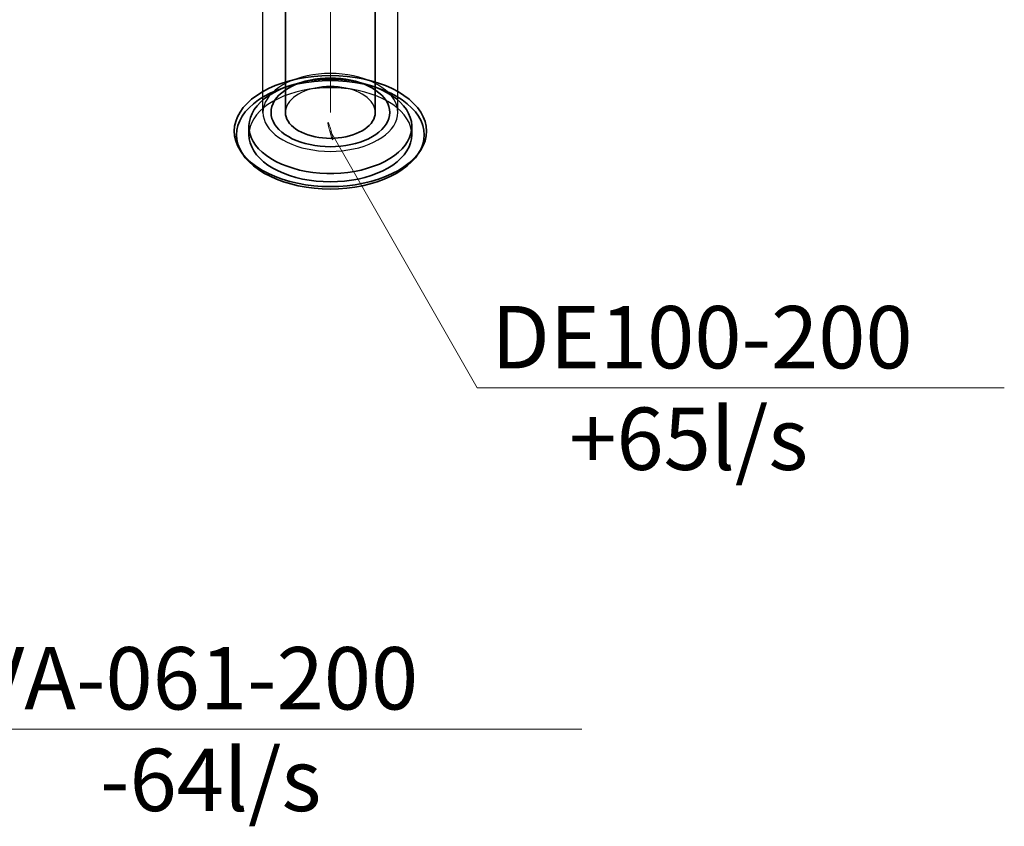
# Model space of a CAD drawing. Units: millimetres. Extents: x -26631 to 3171389, y -1778191 to 201132.
# Drawn here: x 182467 to 185152, y 147865 to 150063 of the extents above; entities that cross this region are included whole.
import ezdxf

# ---------------------------------------------------------------- set-up
doc = ezdxf.new("R2010")
doc.units = ezdxf.units.MM
for name, color, linetype in [('DUCT--TEXT', 7, 'Continuous'), ('DUCT-S1', 7, 'Continuous'), ('DUCT-S1-DEVICE-', 7, 'Continuous')]:
    doc.layers.add(name, color=color, linetype=linetype)

# ---------------------------------------------------------------- blocks, each defined once
blk = doc.blocks.new('*U57')
at = {"layer": 'DUCT--TEXT', "color": 19, "linetype": 'Continuous', "lineweight": 15}
for p, q in [((183314.6, 149759.1), (183714.6, 149059.1, 2949)), ((183714.6, 149059.1, 2949), (185152.4, 149059.1, 2949))]:
    blk.add_line(p, q, dxfattribs=at)
at = {"layer": 'DUCT--TEXT', "color": 19, "linetype": 'Continuous', "lineweight": 15, "extrusion": (-0.964601, -0.254108, 0.070521)}
blk.add_circle((-98120.4, 15191.3, -214880.6), 25, dxfattribs=at)
at = {"layer": 'DUCT--TEXT', "color": 1, "linetype": 'Continuous', "lineweight": 25}
for s, p in [('DE100-200', (183753.5, 149112.5, 2949)), ('+65l/s', (183966, 148835.7, 2949))]:
    blk.add_text(s, height=170, dxfattribs=at).set_placement(p)
blk = doc.blocks.new('*U74')
at = {"layer": 'DUCT--TEXT', "color": 19, "linetype": 'Continuous', "lineweight": 15}
for p, q in [((181907.8, 148829.4), (182307.8, 148129.4, 3000)), ((182307.8, 148129.4, 3000), (184000.5, 148129.4, 3000))]:
    blk.add_line(p, q, dxfattribs=at)
at = {"layer": 'DUCT--TEXT', "color": 19, "linetype": 'Continuous', "lineweight": 15, "extrusion": (-0.965734, -0.249779, 0.070483)}
blk.add_circle((-98537.9, 15039.6, -212849.1), 25, dxfattribs=at)
at = {"layer": 'DUCT--TEXT', "color": 1, "linetype": 'Continuous', "lineweight": 25}
for s, p in [('VA-061-200', (182346.6, 148182.9, 3000)), ('-64l/s', (182686.6, 147906, 3000))]:
    blk.add_text(s, height=170, dxfattribs=at).set_placement(p)
blk = doc.blocks.new('*U140')
at = {"layer": 'DUCT-S1-DEVICE-', "color": 5, "linetype": 'Continuous', "lineweight": 35}
for p, q in [((183225, 149901.3), (183203.9, 149896.3)), ((183246.8, 149905.3), (183225, 149901.3)), ((183259.3, 149897.9), (183246.2, 149894.8)), ((183269.1, 149908.1), (183246.8, 149905.3)), ((183272.7, 149900.4), (183259.3, 149897.9)), ((183291.8, 149909.9), (183269.1, 149908.1)), ((183286.5, 149902.2), (183272.7, 149900.4)), ((183300.5, 149903.2), (183286.5, 149902.2)), ((183314.6, 149910.4), (183291.8, 149909.9)), ((183314.6, 149896.9), (183292.3, 149896.3)), ((183314.6, 149903.6), (183300.5, 149903.2)), ((183337.5, 149909.9), (183314.6, 149910.4)), ((183328.8, 149903.2), (183314.6, 149903.6)), ((183337, 149896.3), (183314.6, 149896.9)), ((183342.8, 149902.2), (183328.8, 149903.2)), ((183360.2, 149908.1), (183337.5, 149909.9)), ((183356.5, 149900.4), (183342.8, 149902.2)), ((183370, 149897.9), (183356.5, 149900.4)), ((183382.5, 149905.3), (183360.2, 149908.1)), ((183383.1, 149894.8), (183370, 149897.9)), ((183404.3, 149901.3), (183382.5, 149905.3)), ((183425.4, 149896.3), (183404.3, 149901.3)), ((183146.2, 149875), (183129.3, 149866.1)), ((183164.3, 149883.1), (183146.2, 149875)), ((183167.8, 149870.2), (183150.1, 149862.3)), ((183173.6, 149870.9), (183159.4, 149863.6)), ((183183.6, 149890.2), (183164.3, 149883.1)), ((183186.6, 149877.1), (183167.8, 149870.2)), ((183188.9, 149877.6), (183173.6, 149870.9)), ((183190.6, 149870.2), (183182, 149863.7)), ((183203.9, 149896.3), (183183.6, 149890.2)), ((183206.5, 149883.1), (183186.6, 149877.1)), ((183205.1, 149883.4), (183188.9, 149877.6)), ((183200.2, 149876.2), (183190.6, 149870.2)), ((183210.6, 149881.7), (183200.2, 149876.2)), ((183222.1, 149888.4), (183205.1, 149883.4)), ((183227.1, 149888), (183206.5, 149883.1)), ((183221.8, 149886.7), (183210.6, 149881.7)), ((183233.7, 149891), (183221.8, 149886.7)), ((183222.1, 149888.4), (183247.2, 149895.1)), ((183248.4, 149891.9), (183227.1, 149888)), ((183246.2, 149894.8), (183233.7, 149891)), ((183270.2, 149894.7), (183248.4, 149891.9)), ((183292.3, 149896.3), (183270.2, 149894.7)), ((183359.1, 149894.7), (183337, 149896.3)), ((183380.9, 149891.9), (183359.1, 149894.7)), ((183402.2, 149888), (183380.9, 149891.9)), ((183407.1, 149888.4), (183382.1, 149895.1)), ((183395.6, 149891), (183383.1, 149894.8)), ((183407.5, 149886.7), (183395.6, 149891)), ((183422.8, 149883.1), (183402.2, 149888)), ((183424.2, 149883.4), (183407.1, 149888.4)), ((183418.7, 149881.7), (183407.5, 149886.7)), ((183429.1, 149876.2), (183418.7, 149881.7)), ((183442.6, 149877.1), (183422.8, 149883.1)), ((183440.4, 149877.6), (183424.2, 149883.4)), ((183445.7, 149890.2), (183425.4, 149896.3)), ((183438.6, 149870.2), (183429.1, 149876.2)), ((183447.2, 149863.7), (183438.6, 149870.2)), ((183455.6, 149870.9), (183440.4, 149877.6)), ((183461.5, 149870.2), (183442.6, 149877.1)), ((183465, 149883.1), (183445.7, 149890.2)), ((183469.9, 149863.6), (183455.6, 149870.9)), ((183479.2, 149862.3), (183461.5, 149870.2)), ((183483.1, 149875), (183465, 149883.1)), ((183500, 149866.1), (183483.1, 149875)), ((183099.9, 149845.9), (183087.7, 149834.8)), ((183113.9, 149856.4), (183099.9, 149845.9)), ((183118.5, 149844.1), (183104.9, 149833.9)), ((183129.3, 149866.1), (183113.9, 149856.4)), ((183133.6, 149853.6), (183118.5, 149844.1)), ((183134.5, 149846.9), (183124, 149837.6)), ((183150.1, 149862.3), (183133.6, 149853.6)), ((183146.3, 149855.5), (183134.5, 149846.9)), ((183159.4, 149863.6), (183146.3, 149855.5)), ((183167.9, 149849.6), (183162.5, 149842.1)), ((183174.5, 149856.8), (183167.9, 149849.6)), ((183182, 149863.7), (183174.5, 149856.8)), ((183454.8, 149856.8), (183447.2, 149863.7)), ((183461.4, 149849.6), (183454.8, 149856.8)), ((183466.8, 149842.1), (183461.4, 149849.6)), ((183483, 149855.5), (183469.9, 149863.6)), ((183495.7, 149853.6), (183479.2, 149862.3)), ((183494.8, 149846.9), (183483, 149855.5)), ((183505.3, 149837.6), (183494.8, 149846.9)), ((183510.7, 149844.1), (183495.7, 149853.6)), ((183515.4, 149856.4), (183500, 149866.1)), ((183524.3, 149833.9), (183510.7, 149844.1)), ((183529.3, 149845.9), (183515.4, 149856.4)), ((183541.6, 149834.8), (183529.3, 149845.9)), ((183077.1, 149823.1), (183068.4, 149810.9)), ((183087.7, 149834.8), (183077.1, 149823.1)), ((183092.9, 149823), (183082.6, 149811.6)), ((183104.9, 149833.9), (183092.9, 149823)), ((183107.3, 149817.8), (183101.2, 149807.3)), ((183114.9, 149827.9), (183107.3, 149817.8)), ((183124, 149837.6), (183114.9, 149827.9)), ((183153.4, 149818.3), (183152.8, 149810.1)), ((183155.2, 149826.3), (183153.4, 149818.3)), ((183158.3, 149834.3), (183155.2, 149826.3)), ((183162.5, 149842.1), (183158.3, 149834.3)), ((183471, 149834.3), (183466.8, 149842.1)), ((183474.1, 149826.3), (183471, 149834.3)), ((183475.9, 149818.3), (183474.1, 149826.3)), ((183476.5, 149810.1), (183475.9, 149818.3)), ((183514.4, 149827.9), (183505.3, 149837.6)), ((183522, 149817.8), (183514.4, 149827.9)), ((183528.1, 149807.3), (183522, 149817.8)), ((183536.3, 149823), (183524.3, 149833.9)), ((183546.6, 149811.6), (183536.3, 149823)), ((183552.2, 149823.1), (183541.6, 149834.8)), ((183560.9, 149810.9), (183552.2, 149823.1)), ((183061.5, 149798.3), (183056.5, 149785.4)), ((183068.4, 149810.9), (183061.5, 149798.3)), ((183074.1, 149799.7), (183067.4, 149787.4)), ((183082.6, 149811.6), (183074.1, 149799.7)), ((183096.7, 149796.6), (183093.8, 149785.7)), ((183101.2, 149807.3), (183096.7, 149796.6)), ((183152.8, 149810.1), (183153.4, 149802)), ((183153.4, 149802), (183155.2, 149793.9)), ((183155.2, 149793.9), (183158.3, 149785.9)), ((183471, 149785.9), (183474.1, 149793.9)), ((183474.1, 149793.9), (183475.9, 149802)), ((183475.9, 149802), (183476.5, 149810.1)), ((183532.6, 149796.6), (183528.1, 149807.3)), ((183535.5, 149785.7), (183532.6, 149796.6)), ((183555.2, 149799.7), (183546.6, 149811.6)), ((183561.9, 149787.4), (183555.2, 149799.7)), ((183567.8, 149798.3), (183560.9, 149810.9)), ((183572.8, 149785.4), (183567.8, 149798.3)), ((183053.5, 149772.3), (183052.5, 149759.1)), ((183056.5, 149785.4), (183053.5, 149772.3)), ((183062.5, 149774.8), (183059.6, 149762)), ((183067.4, 149787.4), (183062.5, 149774.8)), ((183092.5, 149749.1), (183092.5, 149771.9)), ((183093.8, 149785.7), (183092.6, 149774.7)), ((183092.6, 149774.7), (183093, 149763.6)), ((183093, 149763.6), (183095, 149752.7)), ((183158.3, 149785.9), (183162.5, 149778.1)), ((183162.5, 149778.1), (183167.9, 149770.6)), ((183167.9, 149770.6), (183174.5, 149763.4)), ((183174.5, 149763.4), (183182, 149756.5)), ((183447.2, 149756.5), (183454.8, 149763.4)), ((183454.8, 149763.4), (183461.4, 149770.6)), ((183461.4, 149770.6), (183466.8, 149778.1)), ((183466.8, 149778.1), (183471, 149785.9)), ((183534.3, 149752.7), (183536.3, 149763.6)), ((183536.7, 149774.7), (183535.5, 149785.7)), ((183536.3, 149763.6), (183536.7, 149774.7)), ((183536.8, 149749.1), (183536.8, 149771.9)), ((183566.7, 149774.8), (183561.9, 149787.4)), ((183569.7, 149762), (183566.7, 149774.8)), ((183575.7, 149772.3), (183572.8, 149785.4)), ((183576.7, 149759.1), (183575.7, 149772.3)), ((183052.5, 149759.1), (183053.5, 149745.9)), ((183053.5, 149745.9), (183056.5, 149732.8)), ((183059.6, 149762), (183058.7, 149749.1)), ((183058.7, 149749.1), (183059.6, 149736.2)), ((183059.6, 149736.2), (183062.5, 149723.4)), ((183092.5, 149749.1), (183093.4, 149737.9)), ((183093.4, 149737.9), (183095.9, 149726.8)), ((183095, 149752.7), (183098.7, 149741.8)), ((183098.7, 149741.8), (183104, 149731.2)), ((183182, 149756.5), (183190.6, 149750)), ((183190.6, 149750), (183200.2, 149744)), ((183200.2, 149744), (183210.6, 149738.5)), ((183210.6, 149738.5), (183221.8, 149733.6)), ((183407.5, 149733.6), (183418.7, 149738.5)), ((183418.7, 149738.5), (183429.1, 149744)), ((183429.1, 149744), (183438.6, 149750)), ((183438.6, 149750), (183447.2, 149756.5)), ((183525.3, 149731.2), (183530.6, 149741.8)), ((183530.6, 149741.8), (183534.3, 149752.7)), ((183533.4, 149726.8), (183535.9, 149737.9)), ((183535.9, 149737.9), (183536.8, 149749.1)), ((183566.7, 149723.4), (183569.7, 149736.2)), ((183570.6, 149749.1), (183569.7, 149762)), ((183569.7, 149736.2), (183570.6, 149749.1)), ((183572.8, 149732.8), (183575.7, 149745.9)), ((183575.7, 149745.9), (183576.7, 149759.1)), ((183056.5, 149732.8), (183061.5, 149719.9)), ((183061.5, 149719.9), (183068.4, 149707.4)), ((183062.5, 149723.4), (183067.4, 149710.9)), ((183067.4, 149710.9), (183074.1, 149698.6)), ((183095.9, 149726.8), (183100.1, 149715.9)), ((183100.1, 149715.9), (183105.9, 149705.3)), ((183104, 149731.2), (183110.8, 149720.9)), ((183110.8, 149720.9), (183119.1, 149711)), ((183119.1, 149711), (183128.9, 149701.5)), ((183221.8, 149733.6), (183233.7, 149729.2)), ((183233.7, 149729.2), (183246.2, 149725.4)), ((183246.2, 149725.4), (183259.3, 149722.3)), ((183259.3, 149722.3), (183272.7, 149719.8)), ((183272.7, 149719.8), (183286.5, 149718.1)), ((183286.5, 149718.1), (183300.5, 149717)), ((183300.5, 149717), (183314.6, 149716.7)), ((183314.6, 149716.7), (183328.8, 149717)), ((183328.8, 149717), (183342.8, 149718.1)), ((183342.8, 149718.1), (183356.5, 149719.8)), ((183356.5, 149719.8), (183370, 149722.3)), ((183370, 149722.3), (183383.1, 149725.4)), ((183383.1, 149725.4), (183395.6, 149729.2)), ((183395.6, 149729.2), (183407.5, 149733.6)), ((183500.3, 149701.5), (183510.1, 149711)), ((183510.1, 149711), (183518.5, 149720.9)), ((183518.5, 149720.9), (183525.3, 149731.2)), ((183523.4, 149705.3), (183529.2, 149715.9)), ((183529.2, 149715.9), (183533.4, 149726.8)), ((183555.2, 149698.6), (183561.9, 149710.9)), ((183560.9, 149707.4), (183567.8, 149719.9)), ((183561.9, 149710.9), (183566.7, 149723.4)), ((183567.8, 149719.9), (183572.8, 149732.8)), ((183068.4, 149707.4), (183077.1, 149695.2)), ((183075.1, 149697), (183069.4, 149705.8)), ((183074.1, 149698.6), (183082.6, 149686.6)), ((183077.1, 149695.2), (183087.7, 149683.4)), ((183082.6, 149686.6), (183092.9, 149675.2)), ((183087.7, 149683.4), (183099.9, 149672.3)), ((183105.9, 149705.3), (183113.3, 149694.9)), ((183113.3, 149694.9), (183122.3, 149685)), ((183122.3, 149685), (183132.7, 149675.6)), ((183128.9, 149701.5), (183140.1, 149692.6)), ((183140.1, 149692.6), (183152.6, 149684.2)), ((183152.6, 149684.2), (183166.2, 149676.5)), ((183463.1, 149676.5), (183476.7, 149684.2)), ((183476.7, 149684.2), (183489.2, 149692.6)), ((183489.2, 149692.6), (183500.3, 149701.5)), ((183496.6, 149675.6), (183507, 149685)), ((183507, 149685), (183515.9, 149694.9)), ((183515.9, 149694.9), (183523.4, 149705.3)), ((183529.3, 149672.3), (183541.6, 149683.4)), ((183536.3, 149675.2), (183546.6, 149686.6)), ((183541.6, 149683.4), (183552.2, 149695.2)), ((183546.6, 149686.6), (183555.2, 149698.6)), ((183552.2, 149695.2), (183560.9, 149707.4)), ((183554.2, 149697), (183559.9, 149705.8)), ((183092.9, 149675.2), (183104.9, 149664.3)), ((183099.9, 149672.3), (183113.9, 149661.8)), ((183104.9, 149664.3), (183118.5, 149654.1)), ((183113.9, 149661.8), (183129.3, 149652.1)), ((183132.7, 149675.6), (183144.5, 149666.7)), ((183144.5, 149666.7), (183157.6, 149658.4)), ((183157.6, 149658.4), (183171.9, 149650.9)), ((183166.2, 149676.5), (183181, 149669.4)), ((183181, 149669.4), (183196.7, 149663.2)), ((183196.7, 149663.2), (183213.4, 149657.7)), ((183213.4, 149657.7), (183230.7, 149653.1)), ((183398.6, 149653.1), (183415.9, 149657.7)), ((183415.9, 149657.7), (183432.6, 149663.2)), ((183432.6, 149663.2), (183448.3, 149669.4)), ((183448.3, 149669.4), (183463.1, 149676.5)), ((183457.4, 149650.9), (183471.7, 149658.4)), ((183471.7, 149658.4), (183484.8, 149666.7)), ((183484.8, 149666.7), (183496.6, 149675.6)), ((183500, 149652.1), (183515.4, 149661.8)), ((183510.7, 149654.1), (183524.3, 149664.3)), ((183515.4, 149661.8), (183529.3, 149672.3)), ((183524.3, 149664.3), (183536.3, 149675.2)), ((183118.5, 149654.1), (183133.6, 149644.6)), ((183129.3, 149652.1), (183146.2, 149643.2)), ((183133.6, 149644.6), (183150.1, 149635.9)), ((183146.2, 149643.2), (183164.3, 149635.2)), ((183150.1, 149635.9), (183167.8, 149628)), ((183164.3, 149635.2), (183183.6, 149628.1)), ((183171.9, 149650.9), (183187.2, 149644.1)), ((183187.2, 149644.1), (183203.6, 149638.1)), ((183203.6, 149638.1), (183220.8, 149632.9)), ((183220.8, 149632.9), (183238.7, 149628.6)), ((183230.7, 149653.1), (183248.7, 149649.4)), ((183238.7, 149628.6), (183257.2, 149625.2)), ((183248.7, 149649.4), (183267.2, 149646.6)), ((183267.2, 149646.6), (183286, 149644.7)), ((183286, 149644.7), (183305.1, 149643.7)), ((183305.1, 149643.7), (183324.2, 149643.7)), ((183324.2, 149643.7), (183343.2, 149644.7)), ((183343.2, 149644.7), (183362.1, 149646.6)), ((183362.1, 149646.6), (183380.6, 149649.4)), ((183372.1, 149625.2), (183390.6, 149628.6)), ((183380.6, 149649.4), (183398.6, 149653.1)), ((183390.6, 149628.6), (183408.5, 149632.9)), ((183408.5, 149632.9), (183425.7, 149638.1)), ((183425.7, 149638.1), (183442, 149644.1)), ((183442, 149644.1), (183457.4, 149650.9)), ((183445.7, 149628.1), (183465, 149635.2)), ((183461.5, 149628), (183479.2, 149635.9)), ((183465, 149635.2), (183483.1, 149643.2)), ((183479.2, 149635.9), (183495.7, 149644.6)), ((183483.1, 149643.2), (183500, 149652.1)), ((183495.7, 149644.6), (183510.7, 149654.1)), ((183167.8, 149628), (183186.6, 149621.1)), ((183183.6, 149628.1), (183203.9, 149622)), ((183186.6, 149621.1), (183206.5, 149615.2)), ((183203.9, 149622), (183225, 149616.9)), ((183206.5, 149615.2), (183227.1, 149610.2)), ((183225, 149616.9), (183246.8, 149612.9)), ((183227.1, 149610.2), (183248.4, 149606.3)), ((183246.8, 149612.9), (183269.1, 149610.1)), ((183248.4, 149606.3), (183270.2, 149603.6)), ((183257.2, 149625.2), (183276.1, 149622.8)), ((183269.1, 149610.1), (183291.8, 149608.4)), ((183270.2, 149603.6), (183292.3, 149601.9)), ((183276.1, 149622.8), (183295.3, 149621.4)), ((183291.8, 149608.4), (183314.6, 149607.8)), ((183292.3, 149601.9), (183314.6, 149601.3)), ((183295.3, 149621.4), (183314.6, 149620.9)), ((183314.6, 149620.9), (183334, 149621.4)), ((183314.6, 149607.8), (183337.5, 149608.4)), ((183314.6, 149601.3), (183337, 149601.9)), ((183334, 149621.4), (183353.2, 149622.8)), ((183337, 149601.9), (183359.1, 149603.6)), ((183337.5, 149608.4), (183360.2, 149610.1)), ((183353.2, 149622.8), (183372.1, 149625.2)), ((183359.1, 149603.6), (183380.9, 149606.3)), ((183360.2, 149610.1), (183382.5, 149612.9)), ((183380.9, 149606.3), (183402.2, 149610.2)), ((183382.5, 149612.9), (183404.3, 149616.9)), ((183402.2, 149610.2), (183422.8, 149615.2)), ((183404.3, 149616.9), (183425.4, 149622)), ((183422.8, 149615.2), (183442.6, 149621.1)), ((183425.4, 149622), (183445.7, 149628.1)), ((183442.6, 149621.1), (183461.5, 149628))]:
    blk.add_line(p, q, dxfattribs=at)
at = {"layer": 'DUCT-S1-DEVICE-', "color": 7, "linetype": 'Continuous', "lineweight": -3}
for p, q in [((183276.7, 149898.2), (183258, 149895.9)), ((183295.6, 149899.6), (183276.7, 149898.2)), ((183314.6, 149900.1), (183295.6, 149899.6)), ((183333.7, 149899.6), (183314.6, 149900.1)), ((183352.6, 149898.2), (183333.7, 149899.6)), ((183371.3, 149895.9), (183352.6, 149898.2)), ((183239.8, 149892.6), (183222.1, 149888.4)), ((183257.2, 149873), (183238.7, 149869.6)), ((183258, 149895.9), (183239.8, 149892.6)), ((183276.1, 149875.4), (183257.2, 149873)), ((183295.3, 149876.9), (183276.1, 149875.4)), ((183314.6, 149877.3), (183295.3, 149876.9)), ((183334, 149876.9), (183314.6, 149877.3)), ((183353.2, 149875.4), (183334, 149876.9)), ((183372.1, 149873), (183353.2, 149875.4)), ((183389.5, 149892.6), (183371.3, 149895.9)), ((183390.6, 149869.6), (183372.1, 149873)), ((183407.1, 149888.4), (183389.5, 149892.6)), ((183171.9, 149847.3), (183157.6, 149839.8)), ((183187.2, 149854.2), (183171.9, 149847.3)), ((183203.6, 149860.2), (183187.2, 149854.2)), ((183220.8, 149865.3), (183203.6, 149860.2)), ((183238.7, 149869.6), (183220.8, 149865.3)), ((183408.5, 149865.3), (183390.6, 149869.6)), ((183425.7, 149860.2), (183408.5, 149865.3)), ((183442, 149854.2), (183425.7, 149860.2)), ((183457.4, 149847.3), (183442, 149854.2)), ((183471.7, 149839.8), (183457.4, 149847.3)), ((183132.7, 149822.7), (183122.3, 149813.2)), ((183144.5, 149831.5), (183132.7, 149822.7)), ((183157.6, 149839.8), (183144.5, 149831.5)), ((183484.8, 149831.5), (183471.7, 149839.8)), ((183496.6, 149822.7), (183484.8, 149831.5)), ((183507, 149813.2), (183496.6, 149822.7)), ((183105.9, 149793), (183100.1, 149782.3)), ((183113.3, 149803.3), (183105.9, 149793)), ((183122.3, 149813.2), (183113.3, 149803.3)), ((183515.9, 149803.3), (183507, 149813.2)), ((183523.4, 149793), (183515.9, 149803.3)), ((183529.2, 149782.3), (183523.4, 149793)), ((183095.9, 149771.4), (183093.4, 149760.3)), ((183100.1, 149782.3), (183095.9, 149771.4)), ((183533.4, 149771.4), (183529.2, 149782.3)), ((183535.9, 149760.3), (183533.4, 149771.4)), ((183093.4, 149760.3), (183092.5, 149749.1)), ((183536.8, 149749.1), (183535.9, 149760.3))]:
    blk.add_line(p, q, dxfattribs=at)
blk = doc.blocks.new('*U367')
at = {"layer": 'DUCT-S1', "color": 7, "linetype": 'Continuous', "lineweight": -3}
for p, q in [((183130.9, 149810.1), (183130.9, 151360.1)), ((183130.9, 149810.1), (183130.9, 151360.1)), ((183498.4, 149810.1), (183498.4, 151360.1)), ((183498.4, 149810.1), (183498.4, 151360.1)), ((183209.3, 149897), (183196.6, 149891.4)), ((183209.3, 149897), (183196.6, 149891.4)), ((183222.8, 149902), (183209.3, 149897)), ((183222.8, 149902), (183209.3, 149897)), ((183237, 149906.2), (183222.8, 149902)), ((183237, 149906.2), (183222.8, 149902)), ((183251.8, 149909.8), (183237, 149906.2)), ((183251.8, 149909.8), (183237, 149906.2)), ((183267.1, 149912.6), (183251.8, 149909.8)), ((183267.1, 149912.6), (183251.8, 149909.8)), ((183282.7, 149914.6), (183267.1, 149912.6)), ((183282.7, 149914.6), (183267.1, 149912.6)), ((183298.6, 149915.8), (183282.7, 149914.6)), ((183298.6, 149915.8), (183282.7, 149914.6)), ((183314.6, 149916.2), (183298.6, 149915.8)), ((183314.6, 149916.2), (183298.6, 149915.8)), ((183330.7, 149915.8), (183314.6, 149916.2)), ((183330.7, 149915.8), (183314.6, 149916.2)), ((183346.5, 149914.6), (183330.7, 149915.8)), ((183346.5, 149914.6), (183330.7, 149915.8)), ((183362.2, 149912.6), (183346.5, 149914.6)), ((183362.2, 149912.6), (183346.5, 149914.6)), ((183377.5, 149909.8), (183362.2, 149912.6)), ((183377.5, 149909.8), (183362.2, 149912.6)), ((183392.3, 149906.2), (183377.5, 149909.8)), ((183392.3, 149906.2), (183377.5, 149909.8)), ((183406.5, 149902), (183392.3, 149906.2)), ((183406.5, 149902), (183392.3, 149906.2)), ((183420, 149897), (183406.5, 149902)), ((183420, 149897), (183406.5, 149902)), ((183432.7, 149891.4), (183420, 149897)), ((183432.7, 149891.4), (183420, 149897)), ((183164.2, 149870.9), (183155.5, 149863.1)), ((183164.2, 149870.9), (183155.5, 149863.1)), ((183173.9, 149878.3), (183164.2, 149870.9)), ((183173.9, 149878.3), (183164.2, 149870.9)), ((183184.7, 149885.1), (183173.9, 149878.3)), ((183184.7, 149885.1), (183173.9, 149878.3)), ((183196.6, 149891.4), (183184.7, 149885.1)), ((183196.6, 149891.4), (183184.7, 149885.1)), ((183253.4, 149871.3), (183244.4, 149868)), ((183262.9, 149874.2), (183253.4, 149871.3)), ((183272.8, 149876.6), (183262.9, 149874.2)), ((183282.9, 149878.4), (183272.8, 149876.6)), ((183293.4, 149879.7), (183282.9, 149878.4)), ((183304, 149880.6), (183293.4, 149879.7)), ((183314.6, 149880.8), (183304, 149880.6)), ((183325.3, 149880.6), (183314.6, 149880.8)), ((183335.9, 149879.7), (183325.3, 149880.6)), ((183346.3, 149878.4), (183335.9, 149879.7)), ((183356.5, 149876.6), (183346.3, 149878.4)), ((183366.4, 149874.2), (183356.5, 149876.6)), ((183375.9, 149871.3), (183366.4, 149874.2)), ((183384.9, 149868), (183375.9, 149871.3)), ((183444.5, 149885.1), (183432.7, 149891.4)), ((183444.5, 149885.1), (183432.7, 149891.4)), ((183455.4, 149878.3), (183444.5, 149885.1)), ((183455.4, 149878.3), (183444.5, 149885.1)), ((183465.1, 149870.9), (183455.4, 149878.3)), ((183465.1, 149870.9), (183455.4, 149878.3)), ((183473.7, 149863.1), (183465.1, 149870.9)), ((183473.7, 149863.1), (183465.1, 149870.9)), ((183142, 149846.4), (183137.2, 149837.6)), ((183142, 149846.4), (183137.2, 149837.6)), ((183148.1, 149854.9), (183142, 149846.4)), ((183148.1, 149854.9), (183142, 149846.4)), ((183155.5, 149863.1), (183148.1, 149854.9)), ((183155.5, 149863.1), (183148.1, 149854.9)), ((183208.6, 149845.5), (183203.6, 149840)), ((183214.3, 149850.7), (183208.6, 149845.5)), ((183220.8, 149855.6), (183214.3, 149850.7)), ((183228, 149860.1), (183220.8, 149855.6)), ((183235.9, 149864.3), (183228, 149860.1)), ((183244.4, 149868), (183235.9, 149864.3)), ((183393.4, 149864.3), (183384.9, 149868)), ((183401.2, 149860.1), (183393.4, 149864.3)), ((183408.5, 149855.6), (183401.2, 149860.1)), ((183415, 149850.7), (183408.5, 149855.6)), ((183420.7, 149845.5), (183415, 149850.7)), ((183425.6, 149840), (183420.7, 149845.5)), ((183481.1, 149854.9), (183473.7, 149863.1)), ((183481.1, 149854.9), (183473.7, 149863.1)), ((183487.3, 149846.4), (183481.1, 149854.9)), ((183487.3, 149846.4), (183481.1, 149854.9)), ((183492.1, 149837.6), (183487.3, 149846.4)), ((183492.1, 149837.6), (183487.3, 149846.4)), ((183131.6, 149819.4), (183130.9, 149810.1)), ((183131.6, 149819.4), (183130.9, 149810.1)), ((183133.7, 149828.5), (183131.6, 149819.4)), ((183133.7, 149828.5), (183131.6, 149819.4)), ((183137.2, 149837.6), (183133.7, 149828.5)), ((183137.2, 149837.6), (183133.7, 149828.5)), ((183192.6, 149816.3), (183192.2, 149810.1)), ((183194, 149822.4), (183192.6, 149816.3)), ((183196.3, 149828.4), (183194, 149822.4)), ((183199.6, 149834.3), (183196.3, 149828.4)), ((183203.6, 149840), (183199.6, 149834.3)), ((183429.7, 149834.3), (183425.6, 149840)), ((183432.9, 149828.4), (183429.7, 149834.3)), ((183435.3, 149822.4), (183432.9, 149828.4)), ((183436.7, 149816.3), (183435.3, 149822.4)), ((183437.1, 149810.1), (183436.7, 149816.3)), ((183495.6, 149828.5), (183492.1, 149837.6)), ((183495.6, 149828.5), (183492.1, 149837.6)), ((183497.7, 149819.4), (183495.6, 149828.5)), ((183497.7, 149819.4), (183495.6, 149828.5)), ((183498.4, 149810.1), (183497.7, 149819.4)), ((183498.4, 149810.1), (183497.7, 149819.4)), ((183130.9, 149810.1), (183131.6, 149800.9)), ((183130.9, 149810.1), (183131.6, 149800.9)), ((183131.6, 149800.9), (183133.7, 149791.7)), ((183131.6, 149800.9), (183133.7, 149791.7)), ((183133.7, 149791.7), (183137.2, 149782.7)), ((183133.7, 149791.7), (183137.2, 149782.7)), ((183492.1, 149782.7), (183495.6, 149791.7)), ((183492.1, 149782.7), (183495.6, 149791.7)), ((183495.6, 149791.7), (183497.7, 149800.9)), ((183495.6, 149791.7), (183497.7, 149800.9)), ((183497.7, 149800.9), (183498.4, 149810.1)), ((183497.7, 149800.9), (183498.4, 149810.1)), ((183137.2, 149782.7), (183142, 149773.8)), ((183137.2, 149782.7), (183142, 149773.8)), ((183142, 149773.8), (183148.1, 149765.3)), ((183142, 149773.8), (183148.1, 149765.3)), ((183148.1, 149765.3), (183155.5, 149757.1)), ((183148.1, 149765.3), (183155.5, 149757.1)), ((183473.7, 149757.1), (183481.1, 149765.3)), ((183473.7, 149757.1), (183481.1, 149765.3)), ((183481.1, 149765.3), (183487.3, 149773.8)), ((183481.1, 149765.3), (183487.3, 149773.8)), ((183487.3, 149773.8), (183492.1, 149782.7)), ((183487.3, 149773.8), (183492.1, 149782.7)), ((183155.5, 149757.1), (183164.2, 149749.3)), ((183155.5, 149757.1), (183164.2, 149749.3)), ((183164.2, 149749.3), (183173.9, 149741.9)), ((183164.2, 149749.3), (183173.9, 149741.9)), ((183173.9, 149741.9), (183184.7, 149735.1)), ((183173.9, 149741.9), (183184.7, 149735.1)), ((183444.5, 149735.1), (183455.4, 149741.9)), ((183444.5, 149735.1), (183455.4, 149741.9)), ((183455.4, 149741.9), (183465.1, 149749.3)), ((183455.4, 149741.9), (183465.1, 149749.3)), ((183465.1, 149749.3), (183473.7, 149757.1)), ((183465.1, 149749.3), (183473.7, 149757.1)), ((183184.7, 149735.1), (183196.6, 149728.9)), ((183184.7, 149735.1), (183196.6, 149728.9)), ((183196.6, 149728.9), (183209.3, 149723.2)), ((183196.6, 149728.9), (183209.3, 149723.2)), ((183209.3, 149723.2), (183222.8, 149718.3)), ((183209.3, 149723.2), (183222.8, 149718.3)), ((183222.8, 149718.3), (183237, 149714)), ((183222.8, 149718.3), (183237, 149714)), ((183237, 149714), (183251.8, 149710.4)), ((183237, 149714), (183251.8, 149710.4)), ((183251.8, 149710.4), (183267.1, 149707.7)), ((183251.8, 149710.4), (183267.1, 149707.7)), ((183362.2, 149707.7), (183377.5, 149710.4)), ((183362.2, 149707.7), (183377.5, 149710.4)), ((183377.5, 149710.4), (183392.3, 149714)), ((183377.5, 149710.4), (183392.3, 149714)), ((183392.3, 149714), (183406.5, 149718.3)), ((183392.3, 149714), (183406.5, 149718.3)), ((183406.5, 149718.3), (183420, 149723.2)), ((183406.5, 149718.3), (183420, 149723.2)), ((183420, 149723.2), (183432.7, 149728.9)), ((183420, 149723.2), (183432.7, 149728.9)), ((183432.7, 149728.9), (183444.5, 149735.1)), ((183432.7, 149728.9), (183444.5, 149735.1)), ((183267.1, 149707.7), (183282.7, 149705.7)), ((183267.1, 149707.7), (183282.7, 149705.7)), ((183282.7, 149705.7), (183298.6, 149704.4)), ((183282.7, 149705.7), (183298.6, 149704.4)), ((183298.6, 149704.4), (183314.6, 149704)), ((183298.6, 149704.4), (183314.6, 149704)), ((183314.6, 149704), (183330.7, 149704.4)), ((183314.6, 149704), (183330.7, 149704.4)), ((183330.7, 149704.4), (183346.5, 149705.7)), ((183330.7, 149704.4), (183346.5, 149705.7)), ((183346.5, 149705.7), (183362.2, 149707.7)), ((183346.5, 149705.7), (183362.2, 149707.7))]:
    blk.add_line(p, q, dxfattribs=at)
at = {"layer": 'DUCT-S1', "color": 5, "linetype": 'Continuous', "lineweight": 35}
for p, q in [((183192.2, 149810.1), (183192.2, 151360.1)), ((183437.1, 149810.1), (183437.1, 151360.1)), ((183192.2, 149810.1), (183192.6, 149803.9)), ((183192.6, 149803.9), (183194, 149797.8)), ((183194, 149797.8), (183196.3, 149791.8)), ((183196.3, 149791.8), (183199.6, 149785.9)), ((183429.7, 149785.9), (183432.9, 149791.8)), ((183432.9, 149791.8), (183435.3, 149797.8)), ((183435.3, 149797.8), (183436.7, 149803.9)), ((183436.7, 149803.9), (183437.1, 149810.1)), ((183199.6, 149785.9), (183203.6, 149780.2)), ((183203.6, 149780.2), (183208.6, 149774.8)), ((183208.6, 149774.8), (183214.3, 149769.6)), ((183214.3, 149769.6), (183220.8, 149764.7)), ((183220.8, 149764.7), (183228, 149760.1)), ((183401.2, 149760.1), (183408.5, 149764.7)), ((183408.5, 149764.7), (183415, 149769.6)), ((183415, 149769.6), (183420.7, 149774.8)), ((183420.7, 149774.8), (183425.6, 149780.2)), ((183425.6, 149780.2), (183429.7, 149785.9)), ((183228, 149760.1), (183235.9, 149755.9)), ((183235.9, 149755.9), (183244.4, 149752.2)), ((183244.4, 149752.2), (183253.4, 149748.9)), ((183253.4, 149748.9), (183262.9, 149746)), ((183262.9, 149746), (183272.8, 149743.7)), ((183272.8, 149743.7), (183282.9, 149741.8)), ((183282.9, 149741.8), (183293.4, 149740.5)), ((183293.4, 149740.5), (183304, 149739.7)), ((183304, 149739.7), (183314.6, 149739.4)), ((183314.6, 149739.4), (183325.3, 149739.7)), ((183325.3, 149739.7), (183335.9, 149740.5)), ((183335.9, 149740.5), (183346.3, 149741.8)), ((183346.3, 149741.8), (183356.5, 149743.7)), ((183356.5, 149743.7), (183366.4, 149746)), ((183366.4, 149746), (183375.9, 149748.9)), ((183375.9, 149748.9), (183384.9, 149752.2)), ((183384.9, 149752.2), (183393.4, 149755.9)), ((183393.4, 149755.9), (183401.2, 149760.1))]:
    blk.add_line(p, q, dxfattribs=at)
at = {"layer": 'DUCT-S1', "color": 7, "linetype": 'Continuous', "lineweight": 18}
blk.add_line((183314.6, 149810.1), (183314.6, 151360.1), dxfattribs=at)

msp = doc.modelspace()

# ---------------------------------------------------------------- block references
at = {"layer": 'DUCT--TEXT'}
for name in ['*U57', '*U74']:
    msp.add_blockref(name, (0, 0), dxfattribs=at)
at = {"layer": 'DUCT-S1'}
msp.add_blockref('*U367', (0, 0), dxfattribs=at)
at = {"layer": 'DUCT-S1-DEVICE-'}
msp.add_blockref('*U140', (0, 0), dxfattribs=at)

doc.saveas('drawing.dxf')
